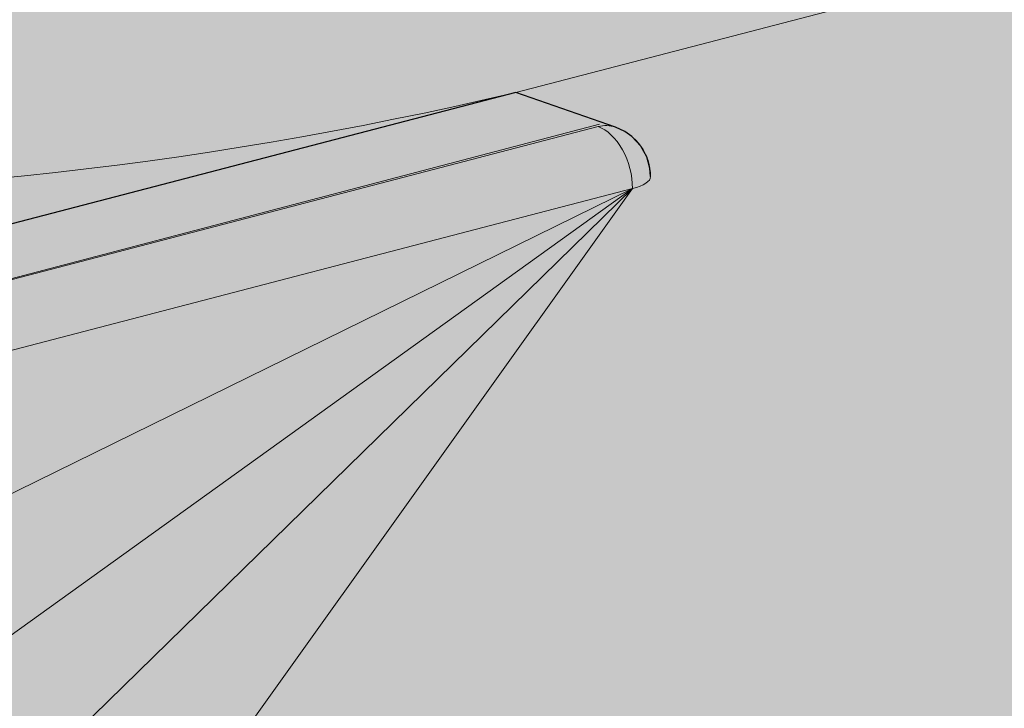
# Model space of a CAD drawing. Units: inches. Extents: x 696 to 951, y -3 to 327.
# Drawn here: x 819 to 840, y 177 to 192 of the extents above; entities that cross this region are included whole.
import ezdxf

# ---------------------------------------------------------------- set-up
doc = ezdxf.new("R2010")
doc.units = ezdxf.units.IN
doc.header["$MEASUREMENT"] = 0
doc.layers.add('9 IN Corner Unit', color=7, linetype='Continuous', lineweight=0, true_color=0xc39e81)
doc.layers.add('Ground', color=94, linetype='Continuous', lineweight=50)
doc.layers.add('Primary Neo Blue', color=7, linetype='Continuous', true_color=0x4553f0)
doc.layers.add('Shading Boundary', color=1, linetype='Continuous', plot=False)
doc.layers.add('Soil', color=37, linetype='Continuous')

# ---------------------------------------------------------------- blocks, each defined once
blk = doc.blocks.new('A$C66bd7a0d')
at = {"layer": '9 IN Corner Unit', "transparency": 33554534}
h = blk.add_hatch(color=256, dxfattribs=at)
h.dxf.hatch_style = 1
h.paths.add_polyline_path([(142.9223162529436, 89.1039821711523), (143.0736652572837, 89.14948952517544), (143.2019350841502, 89.2010109662848), (143.3045142256873, 89.2574975443765), (143.3793142232089, 89.3177992217052), (143.4248121871476, 89.38068828706287), (143.4400818023035, 89.44488435134872), (143.4202203337364, 89.68817415336993), (143.330053496231, 90.00878034360274), (143.1623202838674, 90.31444348917887), (142.8993317669212, 90.59807102547416), (142.7010985518676, 90.73749933922505), (142.4319043433912, 90.86196253835098), (139.5795085080063, 91.85193795453785), (109.6256458588303, 84.04785591966532), (98.95017018251698, 87.75297227993528), (95.91604023210311, 86.96246992253243), (95.56350936879437, 86.82091115964278), (95.42201060870917, 86.71872832793755), (95.28051184862417, 86.6165454962325), (95.1073612823468, 86.42818538487089), (94.9735552514401, 86.2221522511976), (94.89391679702965, 86.0365246985105), (94.83562734527993, 85.85146422437668), (94.79422074535947, 85.51092608943809), (94.79853671180547, 79.76550238284246), (94.83490073790387, 79.50720797819616), (94.90483908609139, 79.28644493095237), (95.07198226379566, 78.97628826416384), (95.22880034943384, 78.79142465834437), (95.22807226314234, 78.79070408762126), (95.36570613891959, 78.66777243594674), (95.55170999676332, 78.54708560938131), (95.72122261444483, 78.4621672401848), (108.2141219638624, 74.12105664506399), (108.7067680567204, 73.95007493391435), (108.9629906888662, 73.86415090038233), (109.1792135870544, 73.82327782388174), (109.3958920113937, 73.79992108894682), (109.6775040742604, 73.8272768814662), (109.9604351616083, 73.89785869592058), (114.1853528967348, 74.99860503310198)])
at = {"layer": 'Ground', "lineweight": 0, "true_color": 0x58ba48, "transparency": 33554534}
h = blk.add_hatch(color=85, dxfattribs=at)
h.dxf.hatch_style = 1
h.paths.add_polyline_path([(52.33035302479118, 112.3974585272026), (52.4710605548504, 111.6355715244862), (53.64460614667733, 111.9413232793616)], flags=17)
h.paths.add_polyline_path([(188.2470451319682, 39.83240552892335), (188.387752662043, 39.07051852612228), (189.5612982540004, 39.37627028103162)], flags=17)
h.paths.add_polyline_path([(97.63694920333367, 88.20351879942595), (97.77662459062468, 87.4472205250429), (98.94118280144122, 87.75063073687568)], flags=17)
h.paths.add_polyline_path([(168.3673355262706, 63.36010942951251, -0.07688241670386514), (128.5577273897041, 69.01020688116404), (128.7974193234455, 68.92697515362798), (142.940515070728, 64.02109161825862), (142.9413653239127, 64.02138339958255), (143.082188626399, 63.25886952559954), (144.2557342182913, 63.56462128049193), (154.9312098946046, 59.85950492022198)])
h.paths.add_polyline_path([(142.9223162529455, 89.10398217115429), (123.9830234958225, 70.59874806446699), (125.8212476777232, 69.96043465996487), (126.6837069295575, 69.66095034967069), (127.3224969157936, 69.43913398206385), (128.3180354559628, 69.09343860870007), (128.5577273897042, 69.01020688116402)])
edge = h.paths.add_edge_path()
edge.add_line((219.9820831553874, 61.63456764564756), (211.4673851570617, 69.3271568033659))
edge.add_arc((191.356070351451, 47.0665409810302), 30, 47.90381911835083, 60.19381802886603)
edge.add_arc((205.2739627689572, 71.36247213533511), 1.999999999999971, 60.19381802886621, 65.80424800030272)
edge.add_line((206.0936735823123, 73.18677314735825), (168.3673355262711, 63.36010942951255))
edge.add_line((168.3673355262711, 63.36010942951255), (170.9866273946446, 62.45103694898921))
edge.add_line((170.9866273946446, 62.45103694898921), (170.9843703046671, 62.45044889410125))
edge.add_ellipse((170.9413715676116, 61.03616837380464), major_axis=(0.3781805132564474, -1.451543833093952), ratio=0.6245157634562233, start_angle=66.24915456560291, end_angle=154.8459722489321, ccw=False)
edge.add_line((171.9234230821319, 60.66772087497905), (173.1200881218521, 45.08248876630444))
edge.add_line((173.1200881218521, 45.08248876630444), (173.1982160214842, 45.05537306973989))
edge.add_arc((211.9583373845761, 169.5358542963316), 130.3753704289482, 252.7047123995479, 270.7535166191553)
edge.add_line((213.6728995619038, 39.17175843007882), (250.133367325971, 48.6686980795254))
edge.add_line((250.133367325971, 48.6686980795254), (230.2742017855679, 55.54763707559831))
edge.add_arc((240.0933979609982, 83.8951834679832), 29.99999999999997, 227.9038191183507, 250.89462532641278, ccw=False)
h.paths.add_polyline_path([(171.9080540884618, 60.64083451003348), (157.9552774564495, 50.05649401768363), (158.1974255327639, 49.97245216078056), (158.2008360690509, 50.03087578207666), (158.6230014358463, 50.1139641482311), (163.8228872067164, 48.30833193965346), (164.6869424167146, 48.00829344151911)])
h.paths.add_polyline_path([(171.9201500688926, 60.65001031631528), (171.9080540884618, 60.64083451003348), (164.6869424167146, 48.00829344151911), (165.5509976265278, 47.70825494344898), (166.2489320221449, 47.46590099958735), (166.6679837618042, 47.32038754957502), (167.4503633495659, 47.04871046949182), (169.2885875315831, 46.41039706494927)])
h.paths.add_polyline_path([(171.9245279424603, 60.65333129719924), (171.9201500688926, 60.65001031631528), (169.2885875315831, 46.41039706494927), (171.1268117133672, 45.77208366048762), (171.9892709652015, 45.47259935019342), (172.6280609514376, 45.25078298258659), (173.1202900331273, 45.07985909635884)], flags=17)
h.paths.add_polyline_path([(213.6728995620913, 39.17175843008127, -0.0789159779942337), (173.1982160214851, 45.0553730697396), (188.2470451321144, 39.83240552887258), (200.2367739303137, 35.67115392076168)])
h.paths.add_polyline_path([(217.2136181242473, 36.45248351054664), (203.3162928288398, 25.91020746478406), (209.8843071439825, 23.63065964589694)])
h.paths.add_polyline_path([(217.2257141046781, 36.46165931682846), (217.2136181242473, 36.45248351054667), (209.8843071439825, 23.63065964589694), (214.5548989120093, 22.00964654104251)])
h.paths.add_polyline_path([(217.2300919782458, 36.46498029771241), (217.2257141046781, 36.46165931682845), (214.5548989120093, 22.0096465410425), (218.4436303207325, 20.65999217434062)], flags=17)
h.paths.add_polyline_path([(218.4436303207315, 20.65999217434094), (231.6342363564584, 16.08195446373227), (231.6342363564584, 15.57872101310669), (231.7171937263799, 15.12223706440692), (232.8352248022975, 14.75058925295107), (232.9623595845826, 14.75033477977173), (239.0992620893364, 16.84407301590365, -0.0542701559933105)])
edge = h.paths.add_edge_path()
edge.add_line((280.4023969171606, 28.91224187514296), (274.4708688646465, 30.96684077275158))
edge.add_arc((284.2900650400767, 59.31438716513651), 29.99999999999997, 227.9038191183508, 250.894625326413, ccw=False)
edge.add_line((264.178750234466, 37.05377134280083), (255.664052236143, 44.74636050051667))
edge.add_arc((237.0098036370897, 24.29372113608808), 27.68196972338956, 47.63298009562575, 61.70489590044139)
edge.add_line((250.131416345874, 48.66818990337257), (213.6728995619036, 39.17175843007882))
edge.add_line((213.6728995619036, 39.17175843007882), (216.2921914303537, 38.26268594952892))
edge.add_line((216.2921914303537, 38.26268594952892), (216.2899343403835, 38.26209789464285))
edge.add_ellipse((216.2469356033971, 36.84781737431781), major_axis=(0.3781805132564474, -1.451543833093952), ratio=0.6245157634562233, start_angle=66.24915456560291, end_angle=154.845972252973, ccw=False)
edge.add_line((217.2289871179174, 36.47936987549232), (218.4436303207325, 20.65999217434058))
edge.add_arc((246.2980234441321, 113.6236770361147), 97.04696759483076, 253.3203853570781, 265.7459996449017)
edge.add_line((239.0992620893365, 16.84407301590367), (245.7552839062475, 19.11492013589614))
edge.add_line((245.7552839062475, 19.11492013589614), (245.7552941053274, 19.11473834271324))
edge.add_line((245.7552941053274, 19.11473834271324), (280.4023969171606, 28.91224187514296))
h.paths.add_polyline_path([(280.4714516616217, 24.46461284065788), (280.4023969171605, 28.91224187514295), (245.7552941053274, 19.11473834271323), (245.8942032714916, 16.63875624807228), (245.893966153469, 16.63867535008345), (245.8076832378421, 14.6623966085025)])
h.paths.add_polyline_path([(118.0569819728531, 122.2331775826038, 0.04498159838591085), (113.1470138708419, 124.4492149370494), (46.93900187269232, 147.4278995290235), (37.04877036760539, 144.8511307525363), (-7.039265493116538, 133.3645771603252), (-7.039265493116545, 133.0027553348905), (62.80540131540553, 108.761904105746), (64.320081823056, 108.2362069191087), (94.27394447223199, 116.0402889539812)])
edge = h.paths.add_edge_path()
edge.add_arc((103.3105630490879, 96.10765119700115), 30.00000000000001, 47.90381911835072, 60.55766822587427)
edge.add_line((118.0569819728531, 122.2331775826038), (94.27394447223202, 116.0402889539812))
edge.add_line((94.27394447223202, 116.0402889539812), (97.12634030761691, 115.0503135377943))
edge.add_arc((96.63451776652919, 113.6332353507919), 1.50000000000003, 9.208633855450898e-12, 70.85974672703031, ccw=False)
edge.add_ellipse((96.6345177665292, 113.6332353507919), major_axis=(1.500000000000003, -6.159142828485867e-14), ratio=0.3007057995042649, start_angle=310.9062277459167, end_angle=360.00000000002774, ccw=False)
edge.add_line((97.61675221716985, 113.2923331705957), (83.25216335392992, 93.19855788060738))
edge.add_arc((113.9869251962733, 200.07053940267), 111.2036241313998, 253.9555668688246, 283.3054102336183)
edge.add_line((139.5795085080067, 91.85193795453796), (162.0797356240346, 97.71262247461834))
edge.add_line((162.0797356240346, 97.71262247461834), (142.2286944832048, 104.5887472915693))
edge.add_arc((152.0478906586351, 132.9362936839541), 29.99999999999998, 227.9038191183507, 250.89462532641278, ccw=False)
edge.add_line((131.9365758530244, 110.6756778616185), (123.4218778546987, 118.3682670193368))
h.paths.add_polyline_path([(97.61675221717323, 113.2923331705976), (68.8797888609671, 99.1869560325486), (67.3559719525729, 98.42909278132487), (67.58629746134555, 98.34915415970117), (67.58970799763254, 98.40757778099727), (68.01187336442796, 98.49066614715171), (73.2117591352981, 96.68503393857407), (74.07581434520465, 96.38499544047154)])
h.paths.add_polyline_path([(97.61675221716756, 113.2923331705935), (74.07581434520465, 96.38499544047153), (74.93986955510954, 96.08495694236959), (75.63780395072656, 95.84260299850796), (76.05685569038587, 95.69708954849563), (76.83923527814761, 95.42541246841243), (78.67745946004868, 94.78709906391019)])
h.paths.add_polyline_path([(97.61675221716985, 113.2923331705957), (78.67745946004868, 94.78709906391019), (80.5156836419489, 94.14878565940823), (81.37814289378315, 93.84930134911403), (82.0169328800193, 93.6274849815072), (83.01247142018852, 93.28178960814343), (83.2521633539299, 93.19855788060735)])
h.paths.add_polyline_path([(139.5795085080062, 91.85193795453785, -0.12876755457562), (83.25216335392987, 93.19855788060738), (83.4918552876712, 93.11532615307132), (97.63495103495367, 88.20944261770198), (97.63580128814206, 88.2097343990057), (97.63694920333366, 88.20351879942596), (98.94118280144122, 87.75063073687569), (98.95017018251698, 87.75297227993528), (109.6256458588303, 84.04785591966532)])
edge = h.paths.add_edge_path()
edge.add_arc((147.3333167002695, 71.58709608901566), 30, 47.90381911835092, 60.55766822587441)
edge.add_line((162.0797356240346, 97.71262247461833), (139.5795085080063, 91.85193795453786))
edge.add_line((139.5795085080063, 91.85193795453786), (142.4319043433912, 90.86196253835098))
edge.add_arc((141.9400818023034, 89.44488435134856), 1.500000000000024, -1.6802004700355155, 70.85974672702952, ccw=False)
edge.add_ellipse((141.9400818023035, 89.44488435134856), major_axis=(1.500000000000003, -6.159142828485867e-14), ratio=0.3007057995042649, start_angle=310.9062277459167, end_angle=360.00000000002774, ccw=False)
edge.add_line((142.9223162529441, 89.10398217115241), (128.5577273897042, 69.01020688116401))
edge.add_arc((166.7264612924523, 194.869644744375), 131.5197716960544, 253.1292977416597, 270.714855312528)
edge.add_line((168.367335526271, 63.36010942951255), (206.0936735823123, 73.18677314735825))
edge.add_arc((205.2739627689573, 71.36247213533507), 1.999999999999972, 65.80424800030545, 70.89462532641512)
edge.add_line((205.9285758473193, 73.25230856149406), (186.2514481343864, 80.0681921835838))
edge.add_arc((196.0706443098166, 108.4157385759687), 29.99999999999995, 227.9038191183508, 250.8946253264129, ccw=False)
edge.add_line((175.9593295042059, 86.15512275363304), (167.4446315058802, 93.84771191135138))
h.paths.add_polyline_path([(142.9223162529436, 89.10398217115232), (112.6497134207468, 74.24484501718129), (112.8918614971199, 74.16080316025781), (112.8952720334069, 74.21922678155393), (113.3174374002023, 74.30231514770836), (118.5173231710724, 72.49668293913072), (119.3813783809781, 72.1966444410285)])
h.paths.add_polyline_path([(142.9223162529432, 89.10398217115201), (119.3813783809781, 72.1966444410285), (120.2454335908839, 71.89660594292624), (120.9433679865009, 71.6542519990646), (121.3624197261602, 71.50873854905228), (122.1447993139219, 71.23706146896907), (123.9830234958225, 70.598748064467)])
at = {"layer": 'Primary Neo Blue', "true_color": 0x136734, "transparency": 33554534}
h = blk.add_hatch(dxfattribs=at)
h.set_pattern_fill('GRASS', color=116, scale=3)
h.set_pattern_definition([(90, (0, 0), (-2.121320343, 2.121320343), [0.5625, -3.680140689]), (45, (0, 0), (-2.121320343559643, 2.121320343559643), [0.5625, -2.4375]), (135, (0, 0), (-2.121320343559643, -2.121320343559642), [0.5625, -2.4375])])
h.paths.add_polyline_path([(168.3673355262706, 63.36010942951251, -0.07688241670386514), (128.5577273897041, 69.01020688116404), (128.7974193234455, 68.92697515362798), (142.940515070728, 64.02109161825862), (142.9413653239127, 64.02138339958255), (143.082188626399, 63.25886952559955), (144.2557342182913, 63.56462128049193), (154.9312098946046, 59.85950492022198)])
h.paths.add_polyline_path([(142.9223162529455, 89.10398217115429), (123.9830234958225, 70.59874806446699), (125.8212476777232, 69.96043465996487), (126.6837069295575, 69.66095034967069), (127.3224969157936, 69.43913398206385), (128.3180354559628, 69.09343860870007), (128.5577273897042, 69.01020688116402)])
edge = h.paths.add_edge_path()
edge.add_line((219.9820831553874, 61.63456764564756), (211.4673851570617, 69.3271568033659))
edge.add_arc((191.356070351451, 47.0665409810302), 30, 47.90381911835083, 60.19381802886603)
edge.add_arc((205.2739627689572, 71.36247213533511), 1.999999999999971, 60.19381802886621, 65.80424800030272)
edge.add_line((206.0936735823123, 73.18677314735825), (168.3673355262711, 63.36010942951256))
edge.add_line((168.3673355262711, 63.36010942951256), (170.9866273946446, 62.45103694898921))
edge.add_line((170.9866273946446, 62.45103694898921), (170.9843703046671, 62.45044889410124))
edge.add_ellipse((170.9413715676116, 61.03616837380464), major_axis=(0.3781805132564474, -1.451543833093952), ratio=0.6245157634562233, start_angle=66.24915456560291, end_angle=154.8459722489321, ccw=False)
edge.add_line((171.9234230821319, 60.66772087497905), (173.1200881218521, 45.08248876630444))
edge.add_line((173.1200881218521, 45.08248876630444), (173.1982160214842, 45.05537306973989))
edge.add_arc((211.9583373845761, 169.5358542963316), 130.3753704289482, 252.7047123995479, 270.7535166191553)
edge.add_line((213.6728995619038, 39.17175843007882), (250.133367325971, 48.6686980795254))
edge.add_line((250.133367325971, 48.6686980795254), (230.2742017855679, 55.54763707559832))
edge.add_arc((240.0933979609982, 83.8951834679832), 29.99999999999997, 227.9038191183507, 250.89462532641278, ccw=False)
h.paths.add_polyline_path([(171.9080540884618, 60.64083451003347), (157.9552774564495, 50.05649401768363), (158.1974255327639, 49.97245216078056), (158.2008360690509, 50.03087578207666), (158.6230014358463, 50.1139641482311), (163.8228872067164, 48.30833193965346), (164.6869424167146, 48.00829344151911)])
h.paths.add_polyline_path([(171.9201500688926, 60.65001031631527), (171.9080540884618, 60.64083451003347), (164.6869424167146, 48.00829344151911), (165.5509976265278, 47.70825494344898), (166.2489320221449, 47.46590099958735), (166.6679837618042, 47.32038754957502), (167.4503633495659, 47.04871046949182), (169.2885875315831, 46.41039706494927)])
h.paths.add_polyline_path([(171.9245279424603, 60.65333129719924), (171.9201500688926, 60.65001031631527), (169.2885875315831, 46.41039706494927), (171.1268117133672, 45.77208366048762), (171.9892709652015, 45.47259935019342), (172.6280609514376, 45.25078298258659), (173.1202900331273, 45.07985909635883)], flags=17)
h.paths.add_polyline_path([(213.6728995620913, 39.17175843008127, -0.0789159779942337), (173.1982160214851, 45.0553730697396), (188.2470451321144, 39.83240552887258), (200.2367739303137, 35.67115392076168)])
h.paths.add_polyline_path([(217.2136181242473, 36.45248351054664), (203.3162928288398, 25.91020746478407), (209.8843071439825, 23.63065964589694)])
h.paths.add_polyline_path([(217.2257141046781, 36.46165931682846), (217.2136181242473, 36.45248351054667), (209.8843071439825, 23.63065964589694), (214.5548989120093, 22.00964654104251)])
h.paths.add_polyline_path([(217.2300919782458, 36.4649802977124), (217.2257141046781, 36.46165931682845), (214.5548989120093, 22.0096465410425), (218.4436303207325, 20.65999217434062)], flags=17)
h.paths.add_polyline_path([(218.4436303207315, 20.65999217434094), (231.6342363564584, 16.08195446373227), (231.6342363564584, 15.57872101310667), (231.7171937263799, 15.1222370644069), (232.8352248022975, 14.75058925295107), (232.9623595845826, 14.75033477977172), (239.0992620893364, 16.84407301590366, -0.0542701559933105)])
edge = h.paths.add_edge_path()
edge.add_line((280.4023969171606, 28.91224187514297), (274.4708688646465, 30.9668407727516))
edge.add_arc((284.2900650400767, 59.31438716513651), 29.99999999999997, 227.9038191183508, 250.894625326413, ccw=False)
edge.add_line((264.178750234466, 37.05377134280083), (255.664052236143, 44.74636050051666))
edge.add_arc((237.0098036370897, 24.29372113608808), 27.68196972338956, 47.63298009562575, 61.70489590044139)
edge.add_line((250.131416345874, 48.66818990337256), (213.6728995619036, 39.17175843007882))
edge.add_line((213.6728995619036, 39.17175843007882), (216.2921914303537, 38.26268594952892))
edge.add_line((216.2921914303537, 38.26268594952892), (216.2899343403835, 38.26209789464285))
edge.add_ellipse((216.2469356033971, 36.84781737431781), major_axis=(0.3781805132564474, -1.451543833093952), ratio=0.6245157634562233, start_angle=66.24915456560291, end_angle=154.845972252973, ccw=False)
edge.add_line((217.2289871179174, 36.47936987549232), (218.4436303207325, 20.65999217434057))
edge.add_arc((246.2980234441321, 113.6236770361147), 97.04696759483076, 253.3203853570781, 265.7459996449017)
edge.add_line((239.0992620893365, 16.84407301590366), (245.7552839062475, 19.11492013589614))
edge.add_line((245.7552839062475, 19.11492013589614), (245.7552941053274, 19.11473834271325))
edge.add_line((245.7552941053274, 19.11473834271325), (280.4023969171606, 28.91224187514297))
h.paths.add_polyline_path([(280.4714516616217, 24.46461284065788), (280.4023969171605, 28.91224187514294), (245.7552941053274, 19.11473834271322), (245.8942032714916, 16.63875624807227), (245.893966153469, 16.63867535008345), (245.8076832378421, 14.66239660850252)])
h.paths.add_polyline_path([(118.0569819728531, 122.2331775826038, 0.04498159838591085), (113.1470138708419, 124.4492149370494), (46.93900187269232, 147.4278995290235), (37.04877036760539, 144.8511307525363), (-7.039265493116538, 133.3645771603252), (-7.039265493116545, 133.0027553348905), (62.80540131540553, 108.761904105746), (64.320081823056, 108.2362069191087), (94.27394447223199, 116.0402889539812)])
edge = h.paths.add_edge_path()
edge.add_arc((103.3105630490879, 96.10765119700115), 30.00000000000001, 47.90381911835072, 60.55766822587427)
edge.add_line((118.0569819728531, 122.2331775826038), (94.27394447223202, 116.0402889539812))
edge.add_line((94.27394447223202, 116.0402889539812), (97.12634030761691, 115.0503135377943))
edge.add_arc((96.63451776652919, 113.6332353507919), 1.50000000000003, 9.208633855450898e-12, 70.85974672703031, ccw=False)
edge.add_ellipse((96.6345177665292, 113.6332353507919), major_axis=(1.500000000000003, -6.159142828485867e-14), ratio=0.3007057995042649, start_angle=310.9062277459167, end_angle=360.00000000002774, ccw=False)
edge.add_line((97.61675221716985, 113.2923331705957), (83.25216335392992, 93.19855788060738))
edge.add_arc((113.9869251962733, 200.07053940267), 111.2036241313998, 253.9555668688246, 283.3054102336183)
edge.add_line((139.5795085080067, 91.85193795453796), (162.0797356240346, 97.71262247461834))
edge.add_line((162.0797356240346, 97.71262247461834), (142.2286944832048, 104.5887472915693))
edge.add_arc((152.0478906586351, 132.9362936839541), 29.99999999999998, 227.9038191183507, 250.89462532641278, ccw=False)
edge.add_line((131.9365758530244, 110.6756778616185), (123.4218778546987, 118.3682670193368))
h.paths.add_polyline_path([(97.61675221717323, 113.2923331705976), (68.8797888609671, 99.1869560325486), (67.3559719525729, 98.42909278132487), (67.58629746134555, 98.34915415970117), (67.58970799763254, 98.40757778099727), (68.01187336442796, 98.49066614715171), (73.2117591352981, 96.68503393857407), (74.07581434520465, 96.38499544047154)])
h.paths.add_polyline_path([(97.61675221716756, 113.2923331705935), (74.07581434520465, 96.38499544047153), (74.93986955510954, 96.08495694236959), (75.63780395072656, 95.84260299850796), (76.05685569038587, 95.69708954849563), (76.83923527814761, 95.42541246841243), (78.67745946004868, 94.78709906391019)])
h.paths.add_polyline_path([(97.61675221716985, 113.2923331705957), (78.67745946004868, 94.78709906391019), (80.5156836419489, 94.14878565940823), (81.37814289378315, 93.84930134911403), (82.0169328800193, 93.6274849815072), (83.01247142018852, 93.28178960814343), (83.2521633539299, 93.19855788060735)])
h.paths.add_polyline_path([(139.5795085080062, 91.85193795453785, -0.12876755457562), (83.25216335392987, 93.19855788060738), (83.4918552876712, 93.11532615307132), (97.63495103495367, 88.20944261770198), (97.63580128814206, 88.2097343990057), (97.63694920333366, 88.20351879942596), (98.94118280144122, 87.75063073687569), (98.95017018251698, 87.75297227993528), (109.6256458588303, 84.04785591966532)])
edge = h.paths.add_edge_path()
edge.add_arc((147.3333167002695, 71.58709608901566), 30, 47.90381911835092, 60.55766822587441)
edge.add_line((162.0797356240346, 97.71262247461833), (139.5795085080063, 91.85193795453786))
edge.add_line((139.5795085080063, 91.85193795453786), (142.4319043433912, 90.86196253835098))
edge.add_arc((141.9400818023034, 89.44488435134856), 1.500000000000024, -1.6802004700355155, 70.85974672702952, ccw=False)
edge.add_ellipse((141.9400818023035, 89.44488435134856), major_axis=(1.500000000000003, -6.159142828485867e-14), ratio=0.3007057995042649, start_angle=310.9062277459167, end_angle=360.00000000002774, ccw=False)
edge.add_line((142.9223162529441, 89.10398217115241), (128.5577273897042, 69.01020688116401))
edge.add_arc((166.7264612924523, 194.869644744375), 131.5197716960544, 253.1292977416597, 270.714855312528)
edge.add_line((168.367335526271, 63.36010942951255), (206.0936735823123, 73.18677314735825))
edge.add_arc((205.2739627689573, 71.36247213533507), 1.999999999999972, 65.80424800030545, 70.89462532641512)
edge.add_line((205.9285758473193, 73.25230856149406), (186.2514481343864, 80.0681921835838))
edge.add_arc((196.0706443098166, 108.4157385759687), 29.99999999999995, 227.9038191183508, 250.8946253264129, ccw=False)
edge.add_line((175.9593295042059, 86.15512275363304), (167.4446315058802, 93.84771191135138))
h.paths.add_polyline_path([(142.9223162529436, 89.10398217115232), (112.6497134207468, 74.24484501718129), (112.8918614971199, 74.16080316025781), (112.8952720334069, 74.21922678155393), (113.3174374002023, 74.30231514770836), (118.5173231710724, 72.49668293913072), (119.3813783809781, 72.1966444410285)])
h.paths.add_polyline_path([(142.9223162529432, 89.10398217115201), (119.3813783809781, 72.1966444410285), (120.2454335908839, 71.89660594292624), (120.9433679865009, 71.6542519990646), (121.3624197261602, 71.50873854905228), (122.1447993139219, 71.23706146896907), (123.9830234958225, 70.598748064467)])
at = {"color": 0, "linetype": 'Continuous', "lineweight": 0, "extrusion": (0, 0.953716950748227, 0.300705799504273)}
for p, q in [((139.5795085080063, 91.85193795453785), (142.4319043433912, 90.86196253835097)), ((141.9400818023035, 90.87545977747091), (109.3923171447215, 82.39557094261703)), ((110.3745515953616, 80.62409333629842), (142.9223162529436, 89.1039821711523))]:
    blk.add_line(p, q, dxfattribs=at)
at = {"color": 0, "linetype": 'Continuous', "lineweight": 0, "extrusion": (6.869562340399687e-17, 0.9537169507482295, 0.3007057995042654)}
blk.add_line((141.9801349905851, 90.94547051265837), (111.762877291072, 83.01318897968909), dxfattribs=at)
at = {"color": 0, "linetype": 'Continuous', "lineweight": 0}
for p, q in [((142.9223162529436, 89.10398217115231), (112.6497134207468, 74.24484501718129)), ((142.9223162529436, 89.10398217115231), (119.1668448724542, 72.04256432311779)), ((142.9223162529434, 89.10398217115221), (123.8110449011819, 70.43071094734879)), ((142.9223162529441, 89.1039821711524), (128.4277562995389, 68.82839799649348))]:
    blk.add_line(p, q, dxfattribs=at)
for points in [[(162.0797356240346, 97.71262247461833), (139.5795085080063, 91.85193795453785)], [(139.5795085081364, 91.85193795457177), (109.6256458590906, 84.04785591973317), (98.95017018277736, 87.75297228000312)]]:
    blk.add_lwpolyline(points, dxfattribs=at)
blk.add_arc((113.9869251962733, 200.0705394026699), 111.2036241313998, 253.9555668688247, 283.3054102336181, dxfattribs=at)
at = {"color": 0, "linetype": 'Continuous', "lineweight": 0, "extrusion": (1.110223024625156e-16, -1.110223024625156e-16, -1)}
blk.add_arc((-141.9400818023034, 89.44488435134855), 1.500000000000037, 109.1402532729714, 179.9999999999992, dxfattribs=at)
at = {"color": 0, "linetype": 'Continuous', "lineweight": 0, "extrusion": (1.60256923253333e-16, -1.73138944036765e-16, -1)}
blk.add_ellipse((141.9400818023035, 89.4448843513486), major_axis=(-0.4918225410877157, -1.417078187002362), ratio=0.7208023885498651, start_param=2.692852379244722, end_param=3.141592653589782, dxfattribs=at)
at = {"color": 0, "linetype": 'Continuous', "lineweight": 0}
blk.add_ellipse((141.9400818023035, 89.44488435134856), major_axis=(0.3781805132564474, -1.451543833093952), ratio=0.6245157634562233, start_param=1.175566166240589, end_param=2.74636249303549, dxfattribs=at)
at = {"color": 0, "linetype": 'Continuous', "lineweight": 0, "extrusion": (5.008083297989565e-17, 2.775557561562715e-16, -1)}
blk.add_ellipse((141.9400818023035, 89.44488435134856), major_axis=(1.500000000000003, -6.159142828485867e-14), ratio=0.3007057995042649, start_param=-4.840572387365683e-13, end_param=0.8568479680579922, dxfattribs=at)
at = {"layer": 'Shading Boundary'}
blk.add_lwpolyline([(143.4400818023035, 89.44488435134872), (143.4400818023035, 89.44488435134872), (143.4202203337364, 89.68817415336993), (143.330053496231, 90.00878034360274), (143.1623202838674, 90.31444348917887), (142.8993317669212, 90.59807102547416), (142.7010985518676, 90.73749933922505), (142.4319043433912, 90.86196253835098), (139.5795085080063, 91.85193795453785), (109.6256458588303, 84.04785591966532), (98.95017018251701, 87.75297227993528)], dxfattribs=at)

msp = doc.modelspace()

# ---------------------------------------------------------------- hatches: boundary and pattern name
at = {"layer": 'Soil', "true_color": 0xb39f94, "transparency": 33554534}
h = msp.add_hatch(color=253, dxfattribs=at)
h.dxf.hatch_style = 1
edge = h.paths.add_edge_path()
edge.add_spline(control_points=[(863.5149957130424, 118.8986593135371), (865.9892427733785, 118.5004639542327), (871.9587831678465, 117.5397501595746), (883.2923411907357, 128.8162919829158), (879.2204685531829, 147.8295638666941), (873.4728056193013, 164.2487350038873), (876.3449357734552, 172.9459834335985), (877.2433956205285, 175.6666569667313), (856.9318040458804, 175.6666569667313), (836.6202124712325, 175.6666569667313), (816.3086208965847, 175.6666569667313), (816.3086208965851, 173.6666569667313), (816.3086208965851, 171.6666569667313), (816.3086208965851, 169.6666569667313), (806.8120388653356, 169.6666569667313), (792.8120388653356, 169.6666569667313), (774.3086208965851, 169.6666569667313), (774.3086208965851, 171.6666569667313), (774.3086208965851, 173.6666569667313), (774.3086208965851, 175.6666569667313), (781.1453721986688, 175.6666569667313), (783.4787055320021, 175.6666569667313), (785.8120388653356, 175.6666569667313), (785.8120388653356, 175.6874903000647), (785.8120388653356, 175.708323633398), (785.8120388653356, 175.7291569667314), (785.5432777632709, 175.7291569667313), (785.2949748819383, 175.8320073877557), (785.1049320841489, 176.0220501855447), (784.91488928636, 176.2120929833339), (784.8120388653358, 176.4603958646667), (784.8120388653356, 176.7291569667313), (784.8120388653356, 178.3749903000647), (784.8120388653356, 180.020823633398), (784.8120388653356, 181.6666569667314), (761.2765085920605, 181.6666569667313), (737.7409783187857, 181.6666569667313), (714.2054480455108, 181.6666569667313), (714.4353956827913, 180.2956957373438), (714.8003845419589, 178.1196108643025), (711.4602020570758, 174.7948536446051), (711.7087347279362, 169.5906197932229), (713.5057823470177, 163.5724422512934), (710.0713650238249, 158.350723292268), (712.1516704170463, 152.0397723291792), (709.227181283054, 143.1779275213552), (712.7815340923632, 133.538662514466), (713.5654539366683, 121.8102563826341), (724.6343604939559, 116.8875708589546), (735.743264394142, 125.4611709480738), (749.1797043130045, 115.3474459011233), (766.4422882575905, 124.2396955905719), (785.688240390738, 109.9044189854006), (808.6345853597913, 123.4371651206055), (831.4990503367408, 110.7062535185774), (849.1447103644539, 122.9989703430015), (860.0037486294726, 119.9355319895189), (863.4987123765361, 118.8648064239805)], knot_values=[0, 0, 0, 0, 7.220965496327956, 17.42180314504884, 41.33621916913518, 59.85948520714587, 68.2916993981942, 68.2916993981942, 68.2916993981942, 69.29169939819417, 69.29169939819417, 69.29169939819417, 70.29169939819417, 70.29169939819417, 70.29169939819417, 71.29169939819417, 71.29169939819417, 71.29169939819417, 72.29169939819417, 72.29169939819417, 72.29169939819417, 73.29169939819417, 73.29169939819417, 73.29169939819417, 74.29169939819417, 74.29169939819417, 74.29169939819417, 75.07709756159159, 75.07709756159159, 75.07709756159159, 75.86249572498912, 75.86249572498912, 75.86249572498912, 76.86249572498912, 76.86249572498912, 76.86249572498912, 77.86249572498915, 77.86249572498915, 77.86249572498915, 81.72020800589989, 83.98572456552006, 91.1530415302915, 95.7138912796062, 102.4863381988451, 107.6504727360607, 114.5560959734051, 129.2810876818145, 137.6398513454493, 147.8689081144096, 158.0862419979743, 174.8679368764075, 188.1979669628752, 210.515262560325, 235.3741263007514, 257.3046101244526, 279.8936301707238, 290.5681554286301, 290.5681554286301, 290.5681554286301, 290.5681554286301], weights=[1, 1, 1, 1, 1, 1, 1, 1, 1, 1, 1, 1, 1, 1, 1, 1, 1, 1, 1, 1, 1, 1, 1, 1, 1, 1, 0.9492530216741893, 0.9492530216741893, 1, 0.9492530216741893, 0.9492530216741893, 1, 1, 1, 1, 1, 1, 1, 1, 1, 1, 1, 1, 1, 1, 1, 1, 1, 1, 1, 1, 1, 1, 1, 1, 1, 1, 1], degree=3, periodic=0)
at = {"layer": 'Soil', "true_color": 0x636466}
h = msp.add_hatch(color=251, dxfattribs=at)
h.dxf.hatch_style = 1
edge = h.paths.add_edge_path()
edge.add_spline(control_points=[(863.5149957130424, 118.8986593135371), (865.9892427733785, 118.5004639542327), (871.9587831678465, 117.5397501595746), (883.2923411907357, 128.8162919829158), (879.2204685531829, 147.8295638666941), (873.4728056193013, 164.2487350038873), (876.3449357734552, 172.9459834335985), (877.2433956205285, 175.6666569667313), (856.9318040458804, 175.6666569667313), (836.6202124712325, 175.6666569667313), (816.3086208965847, 175.6666569667313), (816.3086208965851, 173.6666569667313), (816.3086208965851, 171.6666569667313), (816.3086208965851, 169.6666569667313), (806.8120388653356, 169.6666569667313), (792.8120388653356, 169.6666569667313), (774.3086208965851, 169.6666569667313), (774.3086208965851, 171.6666569667313), (774.3086208965851, 173.6666569667313), (774.3086208965851, 175.6666569667313), (781.1453721986688, 175.6666569667313), (783.4787055320021, 175.6666569667313), (785.8120388653356, 175.6666569667313), (785.8120388653356, 175.6874903000647), (785.8120388653356, 175.708323633398), (785.8120388653356, 175.7291569667314), (785.5432777632709, 175.7291569667313), (785.2949748819383, 175.8320073877557), (785.1049320841489, 176.0220501855447), (784.91488928636, 176.2120929833339), (784.8120388653358, 176.4603958646667), (784.8120388653356, 176.7291569667313), (784.8120388653356, 178.3749903000647), (784.8120388653356, 180.020823633398), (784.8120388653356, 181.6666569667314), (761.2765085920605, 181.6666569667313), (737.7409783187857, 181.6666569667313), (714.2054480455108, 181.6666569667313), (714.4353956827913, 180.2956957373438), (714.8003845419589, 178.1196108643025), (711.4602020570758, 174.7948536446051), (711.7087347279362, 169.5906197932229), (713.5057823470177, 163.5724422512934), (710.0713650238249, 158.350723292268), (712.1516704170463, 152.0397723291792), (709.227181283054, 143.1779275213552), (712.7815340923632, 133.538662514466), (713.5654539366683, 121.8102563826341), (724.6343604939559, 116.8875708589546), (735.743264394142, 125.4611709480738), (749.1797043130045, 115.3474459011233), (766.4422882575905, 124.2396955905719), (785.688240390738, 109.9044189854006), (808.6345853597913, 123.4371651206055), (831.4990503367408, 110.7062535185774), (849.1447103644539, 122.9989703430015), (860.0037486294726, 119.9355319895189), (863.4987123765361, 118.8648064239805)], knot_values=[0, 0, 0, 0, 7.220965496327956, 17.42180314504884, 41.33621916913518, 59.85948520714587, 68.2916993981942, 68.2916993981942, 68.2916993981942, 69.29169939819417, 69.29169939819417, 69.29169939819417, 70.29169939819417, 70.29169939819417, 70.29169939819417, 71.29169939819417, 71.29169939819417, 71.29169939819417, 72.29169939819417, 72.29169939819417, 72.29169939819417, 73.29169939819417, 73.29169939819417, 73.29169939819417, 74.29169939819417, 74.29169939819417, 74.29169939819417, 75.07709756159159, 75.07709756159159, 75.07709756159159, 75.86249572498912, 75.86249572498912, 75.86249572498912, 76.86249572498912, 76.86249572498912, 76.86249572498912, 77.86249572498915, 77.86249572498915, 77.86249572498915, 81.72020800589989, 83.98572456552006, 91.1530415302915, 95.7138912796062, 102.4863381988451, 107.6504727360607, 114.5560959734051, 129.2810876818145, 137.6398513454493, 147.8689081144096, 158.0862419979743, 174.8679368764075, 188.1979669628752, 210.515262560325, 235.3741263007514, 257.3046101244526, 279.8936301707238, 290.5681554286301, 290.5681554286301, 290.5681554286301, 290.5681554286301], weights=[1, 1, 1, 1, 1, 1, 1, 1, 1, 1, 1, 1, 1, 1, 1, 1, 1, 1, 1, 1, 1, 1, 1, 1, 1, 1, 0.9492530216741893, 0.9492530216741893, 1, 0.9492530216741893, 0.9492530216741893, 1, 1, 1, 1, 1, 1, 1, 1, 1, 1, 1, 1, 1, 1, 1, 1, 1, 1, 1, 1, 1, 1, 1, 1, 1, 1, 1], degree=3, periodic=0)

# ---------------------------------------------------------------- block references
at = {"xscale": 0.7737809374999999, "yscale": 0.7737809374999999, "zscale": 0.7737809374999999}
msp.add_blockref('A$C66bd7a0d', (721.5773736170448, 119.3565631797859), dxfattribs=at)

doc.saveas('drawing.dxf')
